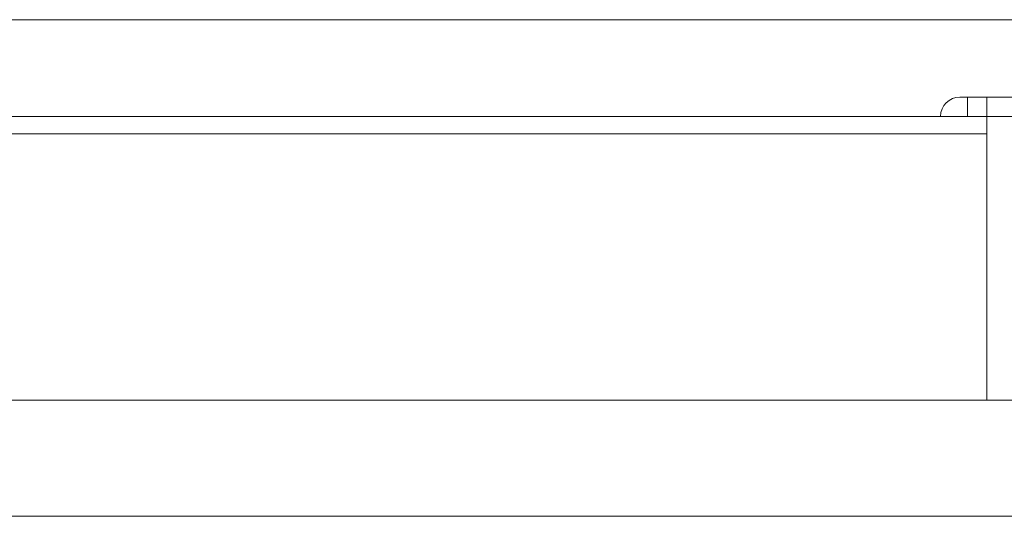
# Model space of a CAD drawing. Extents: x 5 to 132, y 3 to 98.
# Drawn here: x 40 to 41, y 74 to 75 of the extents above; entities that cross this region are included whole.
import ezdxf

# ---------------------------------------------------------------- set-up
doc = ezdxf.new("R2010")
doc.units = 0
doc.header["$MEASUREMENT"] = 0
doc.linetypes.add('DCAD_CONTINUOUS', pattern=[0])
doc.layers.add('02___PRT_ALL_AXES', color=7, linetype='DCAD_CONTINUOUS', lineweight=0)
doc.layers.add('09_ALL_ROUNDS', color=7, linetype='DCAD_CONTINUOUS', lineweight=0)

msp = doc.modelspace()

# ---------------------------------------------------------------- linework, layer by layer
at = {"layer": '02___PRT_ALL_AXES', "color": 7, "linetype": 'DCAD_CONTINUOUS', "lineweight": 0, "ltscale": 0.004108}
for p, q in [((41.56288, 74.64058), (31.54723, 74.64058)), ((25.02074, 74.55842), (40.99209, 74.55842)), ((25.02074, 74.54363), (40.99209, 74.54363))]:
    msp.add_line(p, q, dxfattribs=at)
at = {"layer": '09_ALL_ROUNDS', "color": 7, "linetype": 'DCAD_CONTINUOUS', "lineweight": 0, "ltscale": 0.004108}
for p, q in [((40.96909, 74.57485), (48.57355, 74.57485)), ((40.97566, 74.55842), (40.97566, 74.57485)), ((40.99209, 74.31721), (40.99209, 74.57485)), ((40.99209, 74.55842), (48.55055, 74.55842)), ((64.52683, 74.31721), (24.97966, 74.31721)), ((64.52683, 74.21862), (24.97966, 74.21862))]:
    msp.add_line(p, q, dxfattribs=at)
msp.add_arc((40.96909, 74.55842), 0.01643, 90, 180, dxfattribs=at)

doc.saveas('drawing.dxf')
